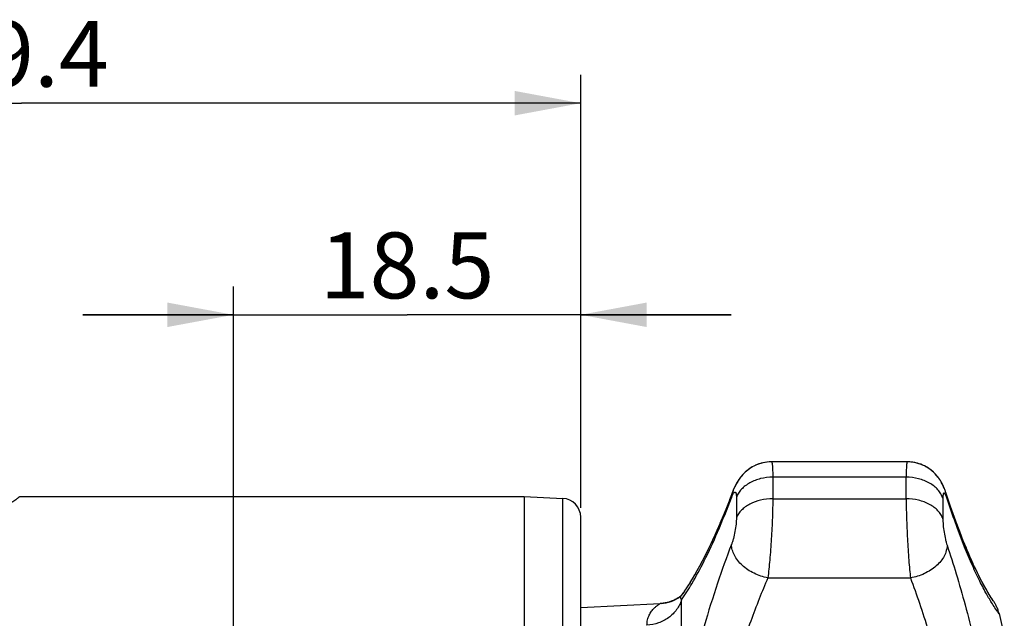
# Model space of a CAD drawing. Extents: x 0 to 279, y 0 to 216.
# Drawn here: x 96 to 149, y 96 to 128 of the extents above; entities that cross this region are included whole.
import ezdxf

# ---------------------------------------------------------------- set-up
doc = ezdxf.new("R2010")
doc.units = 0
doc.header["$LTSCALE"] = 15.367
doc.layers.get('0').update_dxf_attribs({"linetype": 'CONTINUOUS'})
doc.styles.get("Standard").update_dxf_attribs({"font": 'ARIAL.TTF'})
doc.dimstyles.new('DIMSTYLE_4', dxfattribs={"dimtxt": 3.5, "dimasz": 3.5, "dimexe": 0.18, "dimexo": 0.0625, "dimgap": 0.09, "dimtad": 1, "dimdec": 1, "dimtxsty": 'STANDARD', "dimblk": '_ARROW_FILLED', "dimblk1": '_ARROW_FILLED', "dimblk2": '_ARROW_FILLED', "dimcen": 0.09, "dimazin": 3, "dimtp": 0.1, "dimtm": 0.1, "dimtfac": 1, "dimtdec": 1, "dimtofl": 0, "dimtmove": 0, "dimatfit": 3, "dimtolj": 1})
doc.dimstyles.new('DIMSTYLE_5', dxfattribs={"dimtxt": 3.5, "dimasz": 3.5, "dimexe": 0.18, "dimexo": 0.0625, "dimgap": 0.09, "dimtad": 1, "dimtxsty": 'STANDARD', "dimblk": '_ARROW_FILLED', "dimblk1": '_ARROW_FILLED', "dimblk2": '_ARROW_FILLED', "dimcen": 0.09, "dimazin": 3, "dimtp": 0.15, "dimtm": 0.15, "dimtfac": 1, "dimtofl": 0, "dimtmove": 0, "dimatfit": 3, "dimtolj": 1})

# ---------------------------------------------------------------- blocks, each defined once
blk = doc.blocks.new('_ARROW_FILLED')
at = {"color": 0, "linetype": 'BYBLOCK'}
blk.add_solid([(0, 0), (-1, 0.1857142857), (-1, -0.1857142857)], dxfattribs=at)
blk = doc.blocks.new('*D5')
at = {"color": 2, "linetype": 'CONTINUOUS'}
for p, q in [((107.833534436, 85.23920146420001), (107.833534436, 113.5469341732)), ((126.283534436, 101.7902368975), (126.283534436, 113.5469341732)), ((107.833534436, 112.0469341732), (99.83353443600001, 112.0469341732)), ((99.83353443600001, 112.0469341732), (117.058534436, 112.0469341732)), ((134.283534436, 112.0469341732), (117.058534436, 112.0469341732)), ((126.283534436, 112.0469341732), (134.283534436, 112.0469341732))]:
    blk.add_line(p, q, dxfattribs=at)
at = {"color": 2, "linetype": 'CONTINUOUS', "xscale": 3.5, "yscale": 3.5, "zscale": 3.5}
blk.add_blockref('_ARROW_FILLED', (107.833534436, 112.0469341732), dxfattribs=at)
at = {"color": 2, "linetype": 'CONTINUOUS', "xscale": 3.5, "yscale": 3.5, "zscale": 3.5, "rotation": 180}
blk.add_blockref('_ARROW_FILLED', (126.283534436, 112.0469341732), dxfattribs=at)
at = {"color": 2, "linetype": 'CONTINUOUS', "insert": (117.058534436, 116.4219341732), "char_height": 3.5, "width": 9.5111524164, "attachment_point": 2}
blk.add_mtext('18.5', dxfattribs=at)
blk = doc.blocks.new('*D6')
at = {"color": 2, "linetype": 'CONTINUOUS'}
for p, q in [((66.883534436, 101.7902368975), (66.883534436, 124.7912418655)), ((126.283534436, 101.7902368975), (126.283534436, 124.7912418655)), ((66.883534436, 123.2912418655), (96.58353443600001, 123.2912418655)), ((126.283534436, 123.2912418655), (96.58353443600001, 123.2912418655))]:
    blk.add_line(p, q, dxfattribs=at)
at = {"color": 2, "linetype": 'CONTINUOUS', "xscale": 3.5, "yscale": 3.5, "zscale": 3.5, "rotation": 180}
blk.add_blockref('_ARROW_FILLED', (66.883534436, 123.2912418655), dxfattribs=at)
at = {"color": 2, "linetype": 'CONTINUOUS', "xscale": 3.5, "yscale": 3.5, "zscale": 3.5}
blk.add_blockref('_ARROW_FILLED', (126.283534436, 123.2912418655), dxfattribs=at)
at = {"color": 2, "linetype": 'CONTINUOUS', "insert": (96.58353443600001, 127.6662418655), "char_height": 3.5, "width": 9.5111524164, "attachment_point": 2}
blk.add_mtext('59.4', dxfattribs=at)

msp = doc.modelspace()

# ---------------------------------------------------------------- linework, layer by layer
at = {"color": 7, "linetype": 'CONTINUOUS'}
for p, q in [((143.6334569991, 104.2301999591), (136.4120936051, 104.2301999591)), ((143.571609948, 103.4178185965), (136.4832538351, 103.4178185965)), ((136.4832538351, 103.4178185965), (136.4832538351, 102.2673926722)), ((143.571609948, 102.2673926722), (143.571609948, 103.4178185965)), ((134.3733863326, 102.6911548634), (134.1935465957, 102.222839884)), ((134.3521339495, 102.6361372361), (134.1966765553, 102.2308885091)), ((145.6849676775, 102.5920884603), (145.6551005897, 102.6773308154)), ((145.8253636568, 102.1707729981), (145.6819546094, 102.6009492592)), ((96.485524043, 102.3964248021), (123.283534436, 102.3964248021)), ((123.283534436, 102.3964248021), (125.3358703923, 102.2888664322)), ((123.283534436, 102.3964248021), (123.283534436, 67.0819781264)), ((125.3358703923, 67.1895364962), (125.3358703923, 102.2888664322)), ((134.1966765553, 102.2308885091), (134.0194733087, 101.7821331447)), ((134.5532526407, 102.3418714515), (134.5532526407, 101.2577136818)), ((136.4832538351, 102.2673926722), (143.571609948, 102.2673926722)), ((145.5180479664, 102.2946658477), (145.5180479664, 101.2134154961)), ((145.9674263713, 101.7556412641), (145.8220518452, 102.1806166443)), ((134.0235938188, 101.7924082107), (133.8479752963, 101.3612467833)), ((146.1072367938, 101.3587475565), (145.9598956551, 101.7773825304)), ((126.283534436, 68.1882141989), (126.283534436, 101.2900037937)), ((133.6838985456, 100.9709848737), (133.5141418618, 100.5800318365)), ((133.8525639352, 101.3723357477), (133.6794818199, 100.9606471648)), ((146.24446607, 100.9804671976), (146.0959559356, 101.3903583332)), ((146.3790546448, 100.6203643491), (146.2299486867, 101.0199544892)), ((133.5178874711, 100.5885163159), (133.3518274447, 100.2184811742)), ((146.5112030522, 100.2773347431), (146.3617639733, 100.6660408441)), ((133.3547881416, 100.2249695835), (133.1929215184, 99.87618026879998)), ((146.6406637242, 99.9514581059), (146.4914446848, 100.3279824378)), ((146.7671873685, 99.6427562507), (146.6187585894, 100.0058914691)), ((133.038912484, 99.5555216262), (132.8868822802, 99.2497346917)), ((133.1949983994, 99.8805798084), (133.0378098623, 99.5532668847)), ((146.8909117112, 99.3502740433), (146.7434875155, 99.69984508299999)), ((147.0115061994, 99.0742026074), (146.8656350582, 99.40929323729999)), ((132.8864970403, 99.24896748229999), (132.739526936, 98.9636245832)), ((147.1286180113, 98.814640431), (146.9848677694, 99.1344211427)), ((147.2423185388, 98.5707680127), (147.1008723341, 98.8753667898)), ((132.4603187611, 98.4495260649), (132.3288402878, 98.220308067)), ((147.3521109013, 98.3429318991), (147.2135861996, 98.6316500086)), ((147.4575230145, 98.13130171430001), (147.3225385623, 98.40355513969999)), ((132.0894906014, 97.8244515627), (131.9758983307, 97.6464244112)), ((132.2062316415, 98.014042103), (132.0859459471, 97.81880621049999)), ((132.32982658, 98.2219935755), (132.203919911, 98.01021617549999)), ((136.2225100803, 98.0651621309), (143.7982414198, 98.0651621309)), ((147.5585755499, 97.9350631229), (147.4273203622, 98.1912209277)), ((147.6545387893, 97.75474348639999), (147.5278361017, 97.9940744696)), ((131.7892919119, 97.3679538745), (131.7024258332, 97.24434508479999)), ((131.8809021733, 97.5024646239), (131.7834948919, 97.359585236)), ((131.9807921636, 97.65396669100001), (131.8749094648, 97.4935380135)), ((130.9189486193, 96.7680774517), (130.8679347775, 96.7550396689)), ((130.9690506101, 96.7822895136), (130.9168820295, 96.76752969360001)), ((131.3348657728, 96.93197645129999), (131.2928378535, 96.91033272690001)), ((131.3752910972, 96.9540028386), (131.331797049, 96.93037582209999)), ((131.5291219729, 97.0495252635), (131.491391176, 97.02428496719999)), ((131.5566242311, 97.0687170482), (131.5291219729, 97.0495252635)), ((131.5648867239, 97.0746518707), (131.5386886321, 97.05615919530001)), ((131.5648867239, 97.0746518707), (131.556608974, 97.068738502)), ((131.5752013583, 97.08214451309999), (131.5733968376, 97.08082447950001)), ((131.5802728416, 97.0859008778), (131.5752013583, 97.08214451309999)), ((131.5803224045, 97.0859440745), (131.5785974754, 97.0846599615)), ((131.581939968, 97.0873538677), (131.5797355116, 97.08543256600001)), ((131.6329220233, 97.148252194), (131.6190451035, 97.12936838379999)), ((131.7067853664, 97.2504580359), (131.6329220233, 97.148252194)), ((131.6349534395, 90.3720081803), (131.6349519692, 96.89883181889999)), ((148.1951948808, 96.8525517236), (148.157903145, 96.9083699901)), ((148.212473392, 96.8270079316), (148.1888732262, 96.8619461177)), ((126.283534436, 96.4920395858), (130.4976164233, 96.7015795741)), ((130.5493272042, 96.7048227823), (130.4976165047, 96.7015779383)), ((130.5827181033, 96.7076342226), (130.5493272042, 96.7048227823)), ((130.5558547736, 96.7053280999), (130.5493272042, 96.7048227823)), ((130.60014915, 96.7093248066), (130.5558547857, 96.7053276686)), ((130.6323667627, 96.7128595043), (130.5827181033, 96.7076342226)), ((148.5072276172, 96.15896529999999), (148.4757470221, 96.2019376438)), ((148.507229468, 96.1589615566), (148.4952092702, 96.2071660539)), ((148.5037705157, 96.1736122042), (148.7835350892, 94.98920146420001))]:
    msp.add_line(p, q, dxfattribs=at)
for points in [[(136.3025788566, 104.2272149306), (136.193143586, 104.218327436), (136.0852068689, 104.2036922108), (135.9790530441, 104.1834940613), (135.8751860418, 104.157995246), (135.7738266953, 104.1274355607), (135.6752198926, 104.0920767899), (135.5798415203, 104.0523070911), (135.4877863556, 104.0084063014), (135.3992414775, 103.9607076201), (135.3147185578, 103.9097804234), (135.2342733139, 103.8559991563), (135.1578826446, 103.7996942685), (135.0858107294, 103.7414409424), (135.0179048142, 103.6815251623), (134.9541165344, 103.6203168639), (134.8947189157, 103.5585514451), (134.8394451309, 103.4964694502), (134.7881114281, 103.4343778764), (134.7409557325, 103.3731433352), (134.6980906291, 103.3136019667), (134.6587324593, 103.2553278909), (134.621805625, 103.1971942678), (134.5871829399, 103.1393521595), (134.5545708299, 103.0816477533), (134.5228448081, 103.0222553835), (134.4918431627, 102.9608657389), (134.46152356, 102.8973740059), (134.4310732185, 102.8299231054), (134.4002009208, 102.7575203359)], [(136.4124134928, 104.2301839053), (136.2868461624, 104.2263026811), (136.1719441869, 104.2159161293), (136.0610572151, 104.1996083136), (135.9536104846, 104.1777800864), (135.8507451653, 104.151148314), (135.7532920715, 104.1205390872), (135.6606307191, 104.0863562159), (135.5716756157, 104.0486370338)], [(144.4494349107, 104.0586473477), (144.3593472447, 104.0956655038), (144.266479437, 104.1287012357), (144.1711179553, 104.1574753433), (144.0734488056, 104.1817665309), (143.973673825, 104.2013609319), (143.8721447794, 104.2160368423), (143.7690999085, 104.2256177501), (143.6648016425, 104.2299377416), (143.6331698167, 104.230184728)], [(145.3920028455, 103.2318217764), (145.3522158928, 103.2935302657), (145.3077680154, 103.3577384977), (145.2587703421, 103.4234080943), (145.2057102201, 103.4891960236), (145.148466544, 103.554699709), (145.0866740437, 103.6197836045), (145.0206911498, 103.6835723435), (144.9505371587, 103.7456416735), (144.8760007551, 103.8057796628), (144.7972599521, 103.8634613105), (144.7142929068, 103.918351213), (144.627144608, 103.9700739073), (144.5362106425, 104.0180886402), (144.4416472555, 104.062047682), (144.3435598066, 104.1016410478), (144.2423642643, 104.1364610903), (144.1383083233, 104.1662099456), (144.0316007403, 104.1906177873), (143.9226641374, 104.2093899778), (143.8117846153, 104.2222929152), (143.6992903524, 104.2291050847), (143.633170196, 104.2301847296)], [(135.4051424289, 103.9640613941), (135.3265746643, 103.9172579779), (135.2505188193, 103.8672995732), (135.1774129637, 103.8146012092), (135.107328806, 103.7593845929), (135.0400063782, 103.7015931548), (134.9757484555, 103.6416408085), (134.9153140426, 103.5805206701), (134.8585814866, 103.5184966627), (134.8053674748, 103.4557568465), (134.7561001999, 103.393274945), (134.7106164309, 103.3314063772), (134.6685077179, 103.2701427102), (134.6297051923, 103.2099283595), (134.5944681908, 103.1518060435), (134.5618990755, 103.0949004989), (134.5303457812, 103.0366011245), (134.4998809322, 102.9771145911), (134.4702059341, 102.9159187562), (134.4394025528, 102.8487543066), (134.4069065787, 102.7736026032), (134.3691053287, 102.6802485485)], [(145.311691538, 103.3522566757), (145.2673642028, 103.4122493466), (145.2191814522, 103.4729807741), (145.1670015587, 103.5340699296), (145.1113151695, 103.5944857632), (145.0521799913, 103.6538230879), (144.9893061994, 103.7120341934), (144.9228244922, 103.7686663213), (144.8527101425, 103.82344016), (144.7789143205, 103.876099102), (144.7016224901, 103.9262363804), (144.6208452715, 103.9735905788)], [(145.6551005897, 102.6773308154), (145.6284359522, 102.7487571684), (145.6021422604, 102.8151388865), (145.5759189897, 102.8776005126), (145.5489478818, 102.9382264728), (145.5211643749, 102.9971378823), (145.4923877259, 103.0546768533), (145.46147037, 103.1128964439), (145.4280603333, 103.1720094907), (145.3899357121, 103.2351344414)], [(145.6601546725, 102.6633046557), (145.6355464478, 102.7301256007), (145.6112846149, 102.7924978586), (145.5871403073, 102.8513124161), (145.5624908397, 102.9082254217), (145.5372909408, 102.9633641355), (145.5114084352, 103.0170261348), (145.4839893153, 103.0708461951), (145.4548451223, 103.1249200516), (145.4238202823, 103.1792490735)], [(132.7394581433, 98.9634876917), (132.5971475549, 98.69686699530001), (132.4603232198, 98.4495346822)], [(148.1713004003, 96.8881991429), (148.1175514724, 96.9698915112), (148.0691834373, 97.0451125375), (148.0121471003, 97.13588705139999), (147.947363612, 97.24168372870001), (147.8762778975, 97.3610157297), (147.7981933544, 97.4959844933), (147.713541401, 97.6468382699), (147.6234157874, 97.8125706546)], [(148.137368963, 96.939539376), (148.0934115854, 97.00722878059999), (148.0397721472, 97.0916428156), (147.9774884579, 97.1921353291), (147.9071830435, 97.30871693709999), (147.8292458397, 97.4418291936), (147.7447712763, 97.59063742549999), (147.6545387893, 97.75474348639999)], [(130.8711718204, 96.75583171950001), (130.8160336603, 96.7432292801), (130.7632738899, 96.7326997377), (130.7096844333, 96.7235039201), (130.6552972011, 96.7156946627), (130.60014915, 96.7093248066)], [(131.2551381113, 96.8919890826), (131.2156580123, 96.873790017), (131.1753261847, 96.8562570868), (131.1341906314, 96.8394458515), (131.0922741651, 96.8233982185), (131.0495731132, 96.80814540760001), (131.0060987586, 96.7937246767), (130.9618634368, 96.7801734468)], [(131.2938994258, 96.9108848152), (131.2495309019, 96.88932176520001), (131.2052007676, 96.8691253408), (131.1599417918, 96.8498291859), (131.1136810986, 96.8314449948), (131.0664350087, 96.8140256115), (131.0182194393, 96.7976231579), (130.9690506101, 96.7822895136)], [(131.4699637678, 97.0105237313), (131.4363710383, 96.9896620097), (131.4030160191, 96.9698438598), (131.3683829363, 96.9501772833)], [(131.491391176, 97.02428496719999), (131.4530767593, 96.99989225709999), (131.4144507939, 96.97651260079999), (131.3752910972, 96.9540028386)], [(131.5386886321, 97.05615919530001), (131.5042571266, 97.0327873753), (131.4699637678, 97.0105237313)], [(131.5797355116, 97.08543256600001), (131.5793289433, 97.08508826629999), (131.578358779, 97.0842843566), (131.5806912794, 97.0861233028), (131.5814947909, 97.0867460666)], [(131.6023244931, 97.1084074851), (131.5969769198, 97.1023676121), (131.5906709226, 97.09568993129999), (131.5857449337, 97.0908493193), (131.581939968, 97.0873538677)], [(131.6193035074, 97.12968351549999), (131.6161190529, 97.1254214991), (131.6116986429, 97.1197112194), (131.6075273838, 97.1145373594), (131.6036251036, 97.1098826268), (131.602309748, 97.10835377219999)], [(148.4952092702, 96.2071660539), (148.4811708533, 96.2578993291), (148.4659771521, 96.3076978303), (148.4496814637, 96.35654074799999), (148.432336664, 96.4044099171), (148.4139953384, 96.45128911270001), (148.3947094646, 96.497164642), (148.3745306307, 96.5420245404), (148.3535100875, 96.58585837620001), (148.3316982422, 96.62865816969999), (148.3091445064, 96.6704183665), (148.2858976719, 96.71113490100001), (148.2620056999, 96.7508054266), (148.237515593, 96.7894293958), (148.212473392, 96.8270079316)], [(130.8247498905, 96.74511741399999), (130.7776355509, 96.735424883), (130.7298518463, 96.72679255860001), (130.6814208813, 96.7192582008), (130.6323667627, 96.7128595043)]]:
    msp.add_lwpolyline(points, dxfattribs=at)
for centre, radius, start, end in [((125.283534436, 101.2902368975), 1, 0, 87), ((130.3982300975, 98.6991067582), 1.999999761, 274.5203027975999, 305.3938459709), ((131.7306994761, 97.04760928729999), 0.1383732012, 143.6866165314, 151.2141285695)]:
    msp.add_arc(centre, radius, start, end, dxfattribs=at)
for points, start_tangent, end_tangent in [([(136.4123830792, 104.2301989088), (136.4284091899, 104.2169121528), (136.4357450034, 104.2003387951), (136.4426113766, 104.1771768248), (136.4489869256, 104.1474833726), (136.4548491464, 104.1113203204), (136.4601776013, 104.0687551622), (136.4649643034, 104.0198891986), (136.4728989846, 103.9037114398), (136.4786193272, 103.7637818303), (136.4832538351, 103.4178185965)], (0.9999994392144953, -0.001059042348031953), (0.0001229458999762346, -0.9999999924421528)), ([(143.6332030251, 104.230198909), (143.6192747026, 104.2169022752), (143.6128994256, 104.2003209508), (143.6069312244, 104.1771501514), (143.6013890254, 104.147447775), (143.5962928922, 104.1112764458), (143.5875005782, 104.0198334512), (143.5806059687, 103.9036528464), (143.5756374359, 103.7637316531), (143.5726299894, 103.601244546), (143.571609948, 103.4178185965)], (-0.9999988806868115, -0.001496203570397597), (-0.0001019016667542791, -0.9999999948080253)), ([(136.4832538351, 103.4178185964), (135.8420565627, 103.3408364935), (135.2685503121, 103.1180171707), (135.0265638155, 102.9587258024), (134.8232799833, 102.7728836032), (134.6640998447, 102.565428199), (134.5532526407, 102.3418714515)], (-1, -6.289500713182209e-09), (-0.3492151247729204, -0.9370425799449208)), ([(145.5180479665, 102.2946658476), (145.4142692725, 102.5264110649), (145.2590021191, 102.7423127631), (145.0565850533, 102.9363381163), (144.8126741084, 103.1030655746), (144.2286014829, 103.3368846429), (143.571609948, 103.4178185961)], (-0.3081580886082478, 0.9513351630342018), (-1, 4.022139138893927e-09)), ([(134.352057195, 102.6359363058), (134.3092969963, 102.4845933021), (134.2925088052, 102.3257708888)], (-0.3540757217059392, -0.9352167573875152), (-0.02280175869453792, -0.9997400061018046)), ([(134.2925088859, 102.3257708721), (134.3317113995, 102.4221015758), (134.369784665, 102.5013909911), (134.4059303117, 102.5618475781), (134.4394404458, 102.6021783518)], (0.3545176143377544, 0.9350493361979715), (0.7301372401711524, 0.6833005272317976)), ([(134.4394404458, 102.6021783518), (134.4645417206, 102.6195669835), (134.4870559903, 102.6223657176), (134.5066720731, 102.6104568629), (134.5153063522, 102.5990116778), (134.5231165442, 102.5839459661), (134.5361590096, 102.5431790266), (134.5456096826, 102.4886885223), (134.5513328594, 102.4212151746), (134.5532526407, 102.3418714515)], (0.7301372401481422, 0.6833005272563855), (8.093668424914786e-05, -0.9999999967246266)), ([(145.6172336197, 102.5531439996), (145.6060106434, 102.563829166), (145.5953200424, 102.5708765647), (145.585198171, 102.5742561484), (145.5756808482, 102.5739413469), (145.5585839448, 102.5622468675), (145.5510631064, 102.5508977319), (145.5442626403, 102.5359248627), (145.5329122012, 102.495342229), (145.5246924789, 102.4410461017), (145.5197167701, 102.3737842513), (145.5180479664, 102.2946658477)], (-0.6764987603760282, 0.7364437705688719), (-7.226650799193965e-05, -0.999999997388776)), ([(145.7446794382, 102.276656301), (145.7106628006, 102.3728747411), (145.6776337586, 102.4521264962), (145.6462867399, 102.51263634), (145.6172336197, 102.5531439996)], (-0.3129379641064852, 0.9497735680786702), (-0.6764987604256849, 0.7364437705232568)), ([(145.7446795722, 102.276656325), (145.7406731093, 102.3475232569), (145.6980365691, 102.5529579688)], (-0.02014056219559679, 0.9997971583048462), (-0.3125787612449384, 0.9498918454321944)), ([(95.9973864914, 102.0490384126), (96.1273273067, 102.1279107652), (96.23332707809999, 102.1977614239), (96.3174625253, 102.2577382928), (96.3819800608, 102.3073200231), (96.40761535850001, 102.3281106853), (96.42922631129998, 102.3461806438), (96.4470754563, 102.3614966238), (96.46133337020001, 102.374046606), (96.4721536194, 102.3838225025), (96.4763226093, 102.3876676413), (96.47968977040001, 102.3908162258), (96.4822742986, 102.3932672451), (96.48409538950001, 102.3950196882), (96.485172239, 102.3960725442), (96.485524043, 102.3964248021)], (0.8640259588626924, 0.5034472588180462), (-0.9362051146089911, 0.3514540985391489)), ([(131.6349519692, 96.89883181889999), (132.1867642434, 97.75922466739999), (132.8423100037, 98.966462836), (133.5542627696, 100.498595662), (134.2925088859, 102.3257708721)], (0.5740325487732404, 0.8188324816156827), (0.3544584131727155, 0.9350717797747297)), ([(136.4832538351, 102.2673926722), (135.8420565627, 102.1951519958), (135.2685503122, 101.9860562485), (135.0265638155, 101.8365757144), (134.8232799833, 101.6621796203), (134.6640998448, 101.4675014815), (134.5532526407, 101.2577136818)], (-0.9999999999999925, 1.234377200371915e-07), (-0.3690963819594648, -0.9293911237065012)), ([(136.4832538351, 102.2673926722), (136.4783271685, 101.8060826256), (136.4638171557, 101.2849858456), (136.4080972189, 100.1439707061), (136.3237298768, 99.0150257224), (136.2225100803, 98.0651621309)], (-0.0001153657316460738, -0.9999999933453739), (-0.1283446266006028, -0.9917296288922459)), ([(143.571609948, 102.2673926722), (143.5758886543, 101.8063119969), (143.5884876106, 101.2854551237), (143.6368916296, 100.1446917457), (143.7102256478, 99.01550418229999), (143.7530795741, 98.50834571950001), (143.7982414198, 98.0651621309)], (9.5616570639597e-05, -0.9999999954287355), (0.1119991533815061, -0.9937083020896152)), ([(145.5180479664, 101.2134154961), (145.4142692724, 101.4308874196), (145.259002119, 101.6334916306), (145.0565850532, 101.8155668677), (144.8126741083, 101.9720254969), (144.2286014829, 102.1914435173), (143.571609948, 102.2673926751)], (-0.326289720785932, 0.9452698123337265), (-0.9999999999999981, -6.118915297908642e-08)), ([(148.4757470221, 96.2019376438), (148.1064032085, 96.75531225360001), (147.8003626152, 97.28040809459999), (147.4406344747, 97.972171879), (147.0440489257, 98.82601979290001), (146.6233772732, 99.8344507348), (146.187963447, 100.9882012788), (145.7446794382, 102.276656301)], (-0.5879574184513325, 0.8088918803449844), (-0.3128912077528315, 0.9497889724096477)), ([(134.5532526407, 101.2577136818), (134.5483037137, 101.1000425651), (134.5336402705, 100.922488582), (134.4776677969, 100.5359029532), (134.3933542047, 100.1565085964), (134.344151009, 99.9871651553), (134.2925088859, 99.8397416059)], (-7.592181249304449e-05, -0.9999999971179392), (-0.36178404090769, -0.932261930867341)), ([(145.5180479664, 101.2134154961), (145.5223262866, 101.0565916855), (145.5350098141, 100.8798902016), (145.5835194577, 100.4944598288), (145.6568129482, 100.1150583549), (145.699667073, 99.945383327), (145.7446794382, 99.7975698477)], (6.778721940342497e-05, -0.9999999977024465), (0.3196654374138952, -0.9475304787303588)), ([(134.2925088859, 99.8397416059), (133.554264604, 97.7927895981), (132.842305948, 95.50870254780001), (132.1867599853, 93.0222317706), (131.6349534395, 90.3720081803)], (-0.3618579368046106, -0.932233250625352), (-0.1735323388068237, -0.9848281715041632)), ([(136.2225100799, 98.0651604946), (135.4911579349, 98.31038207), (135.1600104706, 98.5028184989), (134.8688557043, 98.7327075285), (134.6286406984, 98.99139775209999), (134.4484078316, 99.2691608592), (134.3349401934, 99.55552269719999), (134.2925083421, 99.83974170219999)], (-0.982565065457417, 0.1859190472831172), (-0.0220071760394577, 0.999757812774058)), ([(145.7446800254, 99.7975699381), (145.7025461404, 99.5140321115), (145.5885602936, 99.22991136290001), (145.4070238012, 98.9558925891), (145.1647865204, 98.7023359108), (144.8709906856, 98.4788011801), (144.5367113676, 98.29372277899999), (143.7982414198, 98.06515996959999)], (-0.01947310629680032, -0.9998103810879108), (-0.9867442418582187, -0.1622830895677336)), ([(145.7446794382, 99.7975698477), (146.2288604482, 98.2812317241), (146.7029322252, 96.6269425556), (147.1575347615, 94.84967258809999), (147.579487751, 92.9655416983), (147.9504429495, 90.99198127950001), (148.2462976396, 88.9483078557), (148.4396574275, 86.8561474563), (148.5072275498, 84.7392014154), (148.4396574383, 82.6222553655), (148.2462976298, 80.5300949661), (147.9504429219, 78.4864215769), (147.5794877288, 76.5128611116), (147.1575347203, 74.62873000229999), (146.7029321734, 72.8514601204), (146.2288603546, 71.1971715923), (145.7446794382, 69.6808330807)], (0.3197318685436531, -0.9475080644710018), (-0.3197323350946143, -0.94750790703558)), ([(136.2225100803, 98.0651621309), (135.7655590922, 96.95581364879999), (135.3147568228, 95.76256913569999), (134.8751631755, 94.4921350853), (134.4534530563, 93.1510230904), (134.0588104166, 91.74582720120002), (133.7038290281, 90.2832038744), (133.1844007354, 87.2163263143)], (-0.3954824017575632, -0.918473554273649), (-0.1104672882769946, -0.9938797604442539)), ([(143.7982414198, 98.0651621309), (144.2742927864, 96.72376178340001), (144.7412611886, 95.2641288253), (145.1907993632, 93.6982952716), (145.6110059551, 92.03852977780001), (145.9846780422, 90.2973847801), (146.2876076961, 88.48838878459999), (146.4893127022, 86.6281213767), (146.5607413462, 84.7392011621), (146.4893125244, 82.85028110569999), (146.2876076142, 80.9900138831), (145.9846779865, 79.1810179226), (145.6110059773, 77.4398729345), (145.1907990091, 75.7801075257), (144.7412614352, 74.2142738571), (144.2742929885, 72.7546409815), (143.7982414198, 71.4132407975)], (0.3505120239290662, -0.9365582315484443), (-0.3505093646523512, -0.9365592267929483)), ([(131.6349519692, 96.89883303379999), (131.5292307179, 96.6309220869), (131.3786520674, 96.3813002731), (131.1869186116, 96.15610619370001), (130.9587449047, 95.9608772928), (130.4162771619, 95.67866219950001), (129.8042760433, 95.5622419881)], (-0.2869121007957185, -0.9579569126098456), (-0.9989836370938541, -0.0450743033083682)), ([(131.6349433881, 96.89883437610001), (131.6040274391, 96.97123686030001), (131.5924868231, 97.030122946), (131.5956296529, 97.07721679059999), (131.6094256811, 97.1142411825)], (-0.4688979408663144, 0.8832523541159288), (0.4810195750017024, 0.8767098542078681)), ([(129.8042760433, 95.5622419883), (129.8368785636, 95.8455394437), (129.9237207321, 96.0898918376), (130.0476256319, 96.2942010584), (130.1897231436, 96.4582341218)], (-0.000290064988919144, 0.9999999579311503), (0.7085756353277817, 0.7056348694755882)), ([(130.1897231436, 96.4582341218), (130.2486316974, 96.51397488459999), (130.3053198304, 96.56277251969999), (130.357964814, 96.60450855639999), (130.4047301323, 96.639049964), (130.4253183605, 96.65356458790001), (130.4437266991, 96.6662081961), (130.4597174463, 96.6769555664), (130.4730617311, 96.6857822224), (130.4836171004, 96.692670984), (130.4912900026, 96.69760879959999), (130.4940164674, 96.69934203860001), (130.4959874421, 96.7005826644), (130.4971913022, 96.7013290515), (130.4976164233, 96.7015795741)], (0.7085266226141772, 0.7056840830335819), (0.9979413681752979, 0.06413287522335494))]:
    msp.add_spline(points, degree=3, dxfattribs=dict(at, start_tangent=start_tangent, end_tangent=end_tangent))

# ---------------------------------------------------------------- dimensions: what is measured, and where the dimension line sits
at = {"color": 2, "linetype": 'CONTINUOUS'}
dim = msp.add_linear_dim(base=(126.283534436, 123.2912418655), p1=(66.883534436, 101.7902368975), p2=(126.283534436, 101.7902368975), dimstyle='DIMSTYLE_5', dxfattribs=at)
dim.commit()
dim.dimension.update_dxf_attribs({"geometry": '*D6', "text_midpoint": (91.82795822780001, 125.9162418655), "dimtype": 160})
dim = msp.add_linear_dim(base=(107.833534436, 112.0469341732), p1=(126.283534436, 101.7902368975), p2=(107.833534436, 85.23920146420001), angle=180, dimstyle='DIMSTYLE_4', dxfattribs=at)
dim.commit()
dim.dimension.update_dxf_attribs({"geometry": '*D5', "text_midpoint": (112.3029582278, 114.6719341732), "dimtype": 160})

doc.saveas('drawing.dxf')
